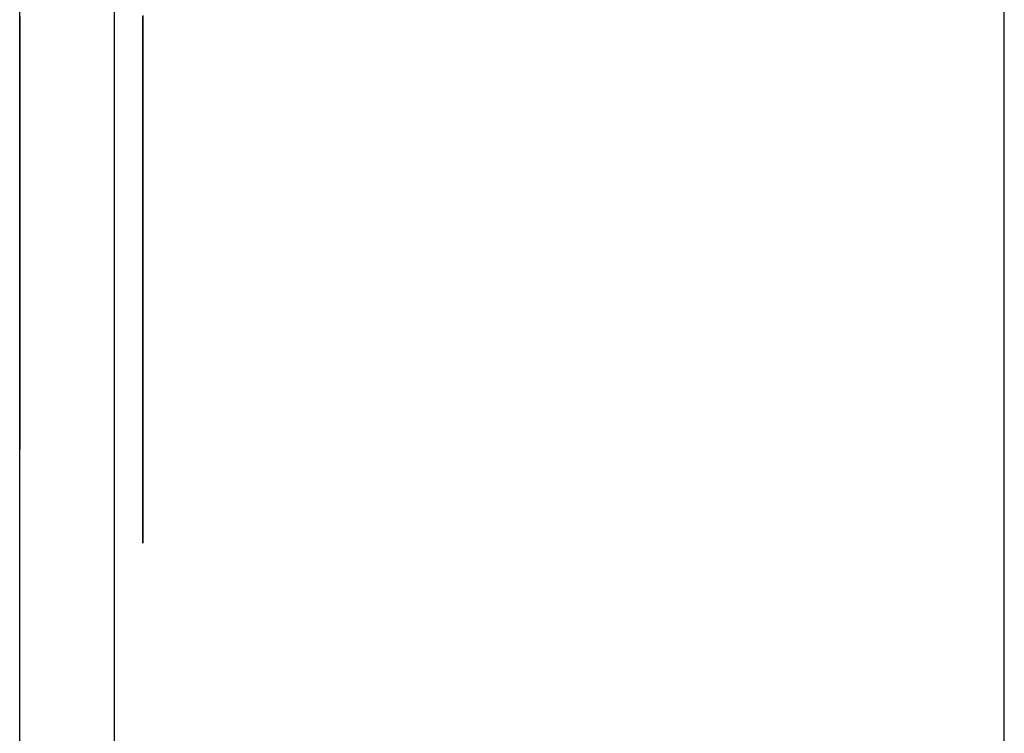
# Model space of a CAD drawing. Extents: x 6 to 82, y 2 to 132.
# Drawn here: x 43 to 43, y 19 to 19 of the extents above; entities that cross this region are included whole.
import ezdxf

# ---------------------------------------------------------------- set-up
doc = ezdxf.new("R2010")
doc.units = 0
doc.layers.add('TRIMETRIC', color=7, linetype='CONTINUOUS')

msp = doc.modelspace()

# ---------------------------------------------------------------- linework, layer by layer
at = {"layer": 'TRIMETRIC', "color": 7, "linetype": 'CONTINUOUS'}
for p, q in [((43.2085, 2.45), (43.2085, 86.207)), ((43.1, 83.80684), (43.1, 4.84231)), ((43.0885, 5.0924), (43.0885, 83.68079))]:
    msp.add_line(p, q, dxfattribs=at)
at = {"layer": 'TRIMETRIC', "color": 7}
for points in [[(43.0885, 18.9492, 0), (43.0885, 18.9485, 0), (43.0885, 18.9477, 0), (43.0885, 18.947, 0), (43.0885, 18.9463, 0), (43.0885, 18.9455, 0), (43.0885, 18.9448, 0), (43.0885, 18.9441, 0), (43.0885, 18.9433, 0), (43.0885, 18.9426, 0), (43.0885, 18.9418, 0), (43.0885, 18.9411, 0), (43.0885, 18.9404, 0), (43.0885, 18.9396, 0), (43.0885, 18.9389, 0), (43.0885, 18.9381, 0), (43.0885, 18.9374, 0), (43.0885, 18.9367, 0), (43.0885, 18.9359, 0), (43.0885, 18.9352, 0), (43.0885, 18.9345, 0), (43.0885, 18.9337, 0), (43.0885, 18.933, 0), (43.0885, 18.9322, 0), (43.0885, 18.9315, 0), (43.0885, 18.9308, 0), (43.0885, 18.93, 0), (43.0885, 18.9293, 0), (43.0885, 18.9285, 0), (43.0885, 18.9278, 0), (43.0885, 18.9271, 0), (43.0885, 18.9263, 0), (43.0885, 18.9256, 0), (43.0885, 18.9248, 0), (43.0885, 18.9241, 0), (43.0885, 18.9234, 0), (43.0885, 18.9226, 0), (43.0885, 18.9219, 0), (43.0885, 18.9212, 0), (43.0885, 18.9204, 0), (43.0885, 18.9197, 0), (43.0885, 18.9189, 0), (43.0885, 18.9182, 0), (43.0885, 18.9175, 0), (43.0885, 18.9167, 0)], [(43.1035, 18.9493, 0), (43.1035, 18.9486, 0), (43.1035, 18.9479, 0), (43.1035, 18.9472, 0), (43.1035, 18.9466, 0), (43.1035, 18.9459, 0), (43.1035, 18.9452, 0), (43.1035, 18.9445, 0), (43.1035, 18.9438, 0), (43.1035, 18.9431, 0), (43.1035, 18.9425, 0), (43.1035, 18.9418, 0), (43.1035, 18.9411, 0), (43.1035, 18.9404, 0), (43.1035, 18.9397, 0), (43.1035, 18.939, 0), (43.1035, 18.9384, 0), (43.1035, 18.9377, 0), (43.1035, 18.937, 0), (43.1035, 18.9363, 0), (43.1035, 18.9356, 0), (43.1035, 18.9349, 0), (43.1035, 18.9343, 0), (43.1035, 18.9336, 0), (43.1035, 18.9329, 0), (43.1035, 18.9322, 0), (43.1035, 18.9315, 0), (43.1035, 18.9308, 0), (43.1035, 18.9302, 0), (43.1035, 18.9295, 0), (43.1035, 18.9288, 0), (43.1035, 18.9281, 0), (43.1035, 18.9274, 0), (43.1035, 18.9267, 0), (43.1035, 18.9261, 0), (43.1035, 18.9254, 0), (43.1035, 18.9247, 0), (43.1035, 18.924, 0), (43.1035, 18.9233, 0), (43.1035, 18.9226, 0), (43.1035, 18.922, 0), (43.1035, 18.9213, 0), (43.1035, 18.9206, 0), (43.1035, 18.9199, 0), (43.1035, 18.9192, 0), (43.1035, 18.9186, 0), (43.1035, 18.9179, 0), (43.1035, 18.9172, 0), (43.1035, 18.9165, 0), (43.1035, 18.9158, 0), (43.1035, 18.9151, 0), (43.1035, 18.9145, 0), (43.1035, 18.9138, 0), (43.1035, 18.9131, 0), (43.1035, 18.9124, 0), (43.1035, 18.9117, 0), (43.1035, 18.911, 0), (43.1035, 18.9104, 0), (43.1035, 18.9097, 0)], [(43.1035, 18.9035, 0), (43.1035, 18.9043, 0), (43.1035, 18.9051, 0), (43.1035, 18.9058, 0), (43.1035, 18.9066, 0), (43.1035, 18.9074, 0), (43.1035, 18.9082, 0), (43.1035, 18.9089, 0), (43.1035, 18.9097, 0), (43.1035, 18.9105, 0), (43.1035, 18.9113, 0), (43.1035, 18.912, 0), (43.1035, 18.9128, 0), (43.1035, 18.9136, 0), (43.1035, 18.9144, 0), (43.1035, 18.9151, 0), (43.1035, 18.9159, 0), (43.1035, 18.9167, 0), (43.1035, 18.9175, 0), (43.1035, 18.9182, 0), (43.1035, 18.919, 0), (43.1035, 18.9198, 0), (43.1035, 18.9206, 0), (43.1035, 18.9213, 0), (43.1035, 18.9221, 0), (43.1035, 18.9229, 0), (43.1035, 18.9237, 0), (43.1035, 18.9244, 0), (43.1035, 18.9252, 0), (43.1035, 18.926, 0), (43.1035, 18.9268, 0), (43.1035, 18.9275, 0), (43.1035, 18.9283, 0), (43.1035, 18.9291, 0), (43.1035, 18.9299, 0), (43.1035, 18.9306, 0), (43.1035, 18.9314, 0), (43.1035, 18.9322, 0), (43.1035, 18.933, 0), (43.1035, 18.9337, 0), (43.1035, 18.9345, 0), (43.1035, 18.9353, 0), (43.1035, 18.9361, 0), (43.1035, 18.9368, 0), (43.1035, 18.9376, 0), (43.1035, 18.9384, 0), (43.1035, 18.9391, 0), (43.1035, 18.9399, 0), (43.1035, 18.9407, 0), (43.1035, 18.9415, 0), (43.1035, 18.9422, 0), (43.1035, 18.943, 0), (43.1035, 18.9438, 0), (43.1035, 18.9446, 0), (43.1035, 18.9453, 0), (43.1035, 18.9461, 0), (43.1035, 18.9469, 0), (43.1035, 18.9477, 0), (43.1035, 18.9484, 0), (43.1035, 18.9492, 0)], [(43.1035, 18.9492, 0), (43.1035, 18.9487, 0), (43.1035, 18.9482, 0), (43.1035, 18.9478, 0), (43.1035, 18.9473, 0), (43.1035, 18.9468, 0), (43.1035, 18.9464, 0), (43.1035, 18.9459, 0), (43.1035, 18.9454, 0), (43.1035, 18.9449, 0), (43.1035, 18.9445, 0), (43.1035, 18.944, 0), (43.1035, 18.9435, 0), (43.1035, 18.9431, 0), (43.1035, 18.9426, 0), (43.1035, 18.9421, 0), (43.1035, 18.9417, 0), (43.1035, 18.9412, 0), (43.1035, 18.9407, 0), (43.1035, 18.9402, 0), (43.1035, 18.9398, 0), (43.1035, 18.9393, 0), (43.1035, 18.9388, 0), (43.1035, 18.9384, 0), (43.1035, 18.9379, 0), (43.1035, 18.9374, 0), (43.1035, 18.9369, 0), (43.1035, 18.9365, 0), (43.1035, 18.936, 0), (43.1035, 18.9355, 0), (43.1035, 18.9351, 0), (43.1035, 18.9346, 0), (43.1035, 18.9341, 0), (43.1035, 18.9336, 0), (43.1035, 18.9332, 0), (43.1035, 18.9327, 0), (43.1035, 18.9322, 0), (43.1035, 18.9318, 0), (43.1035, 18.9313, 0), (43.1035, 18.9308, 0), (43.1035, 18.9304, 0), (43.1035, 18.9299, 0), (43.1035, 18.9294, 0), (43.1035, 18.9289, 0), (43.1035, 18.9285, 0), (43.1035, 18.928, 0), (43.1035, 18.9275, 0), (43.1035, 18.9271, 0), (43.1035, 18.9266, 0), (43.1035, 18.9261, 0), (43.1035, 18.9256, 0), (43.1035, 18.9252, 0), (43.1035, 18.9247, 0), (43.1035, 18.9242, 0), (43.1035, 18.9238, 0), (43.1035, 18.9233, 0), (43.1035, 18.9228, 0), (43.1035, 18.9224, 0)], [(43.0885, 18.9262, 0), (43.0885, 18.9268, 0), (43.0885, 18.9273, 0), (43.0885, 18.9279, 0), (43.0885, 18.9285, 0), (43.0885, 18.9291, 0), (43.0885, 18.9297, 0), (43.0885, 18.9303, 0), (43.0885, 18.9309, 0), (43.0885, 18.9315, 0), (43.0885, 18.9321, 0), (43.0885, 18.9326, 0), (43.0885, 18.9332, 0), (43.0885, 18.9338, 0), (43.0885, 18.9344, 0), (43.0885, 18.935, 0), (43.0885, 18.9356, 0), (43.0885, 18.9362, 0), (43.0885, 18.9368, 0), (43.0885, 18.9374, 0), (43.0885, 18.9379, 0), (43.0885, 18.9385, 0), (43.0885, 18.9391, 0), (43.0885, 18.9397, 0), (43.0885, 18.9403, 0), (43.0885, 18.9409, 0), (43.0885, 18.9415, 0), (43.0885, 18.9421, 0), (43.0885, 18.9427, 0), (43.0885, 18.9432, 0), (43.0885, 18.9438, 0), (43.0885, 18.9444, 0), (43.0885, 18.945, 0), (43.0885, 18.9456, 0), (43.0885, 18.9462, 0), (43.0885, 18.9468, 0), (43.0885, 18.9474, 0), (43.0885, 18.9479, 0), (43.0885, 18.9485, 0), (43.0885, 18.9491, 0)], [(43.0885, 18.9341, 0), (43.0885, 18.9346, 0), (43.0885, 18.9351, 0), (43.0885, 18.9355, 0), (43.0885, 18.936, 0), (43.0885, 18.9364, 0), (43.0885, 18.9369, 0), (43.0885, 18.9374, 0), (43.0885, 18.9378, 0), (43.0885, 18.9383, 0), (43.0885, 18.9388, 0), (43.0885, 18.9392, 0), (43.0885, 18.9397, 0), (43.0885, 18.9401, 0), (43.0885, 18.9406, 0), (43.0885, 18.9411, 0), (43.0885, 18.9415, 0), (43.0885, 18.942, 0), (43.0885, 18.9425, 0), (43.0885, 18.9429, 0), (43.0885, 18.9434, 0), (43.0885, 18.9438, 0), (43.0885, 18.9443, 0), (43.0885, 18.9448, 0), (43.0885, 18.9452, 0), (43.0885, 18.9457, 0), (43.0885, 18.9462, 0), (43.0885, 18.9466, 0), (43.0885, 18.9471, 0), (43.0885, 18.9475, 0), (43.0885, 18.948, 0), (43.0885, 18.9485, 0), (43.0885, 18.9489, 0)], [(43.0885, 18.9489, 0), (43.0885, 18.9485, 0), (43.0885, 18.948, 0), (43.0885, 18.9476, 0), (43.0885, 18.9471, 0), (43.0885, 18.9467, 0), (43.0885, 18.9463, 0), (43.0885, 18.9458, 0), (43.0885, 18.9454, 0), (43.0885, 18.945, 0), (43.0885, 18.9445, 0), (43.0885, 18.9441, 0), (43.0885, 18.9436, 0), (43.0885, 18.9432, 0), (43.0885, 18.9428, 0), (43.0885, 18.9423, 0), (43.0885, 18.9419, 0), (43.0885, 18.9414, 0), (43.0885, 18.941, 0), (43.0885, 18.9406, 0), (43.0885, 18.9401, 0), (43.0885, 18.9397, 0), (43.0885, 18.9393, 0), (43.0885, 18.9388, 0), (43.0885, 18.9384, 0), (43.0885, 18.9379, 0), (43.0885, 18.9375, 0), (43.0885, 18.9371, 0), (43.0885, 18.9366, 0), (43.0885, 18.9362, 0), (43.0885, 18.9357, 0), (43.0885, 18.9353, 0)], [(43.1035, 18.9491, 0), (43.1035, 18.9488, 0), (43.1035, 18.9484, 0), (43.1035, 18.948, 0), (43.1035, 18.9476, 0), (43.1035, 18.9473, 0), (43.1035, 18.9469, 0), (43.1035, 18.9465, 0), (43.1035, 18.9461, 0), (43.1035, 18.9458, 0), (43.1035, 18.9454, 0), (43.1035, 18.945, 0), (43.1035, 18.9446, 0), (43.1035, 18.9442, 0), (43.1035, 18.9439, 0), (43.1035, 18.9435, 0), (43.1035, 18.9431, 0), (43.1035, 18.9427, 0), (43.1035, 18.9424, 0), (43.1035, 18.942, 0), (43.1035, 18.9416, 0), (43.1035, 18.9412, 0), (43.1035, 18.9409, 0), (43.1035, 18.9405, 0), (43.1035, 18.9401, 0), (43.1035, 18.9397, 0), (43.1035, 18.9394, 0), (43.1035, 18.939, 0), (43.1035, 18.9386, 0), (43.1035, 18.9382, 0), (43.1035, 18.9378, 0), (43.1035, 18.9375, 0), (43.1035, 18.9371, 0), (43.1035, 18.9367, 0), (43.1035, 18.9363, 0), (43.1035, 18.936, 0), (43.1035, 18.9356, 0), (43.1035, 18.9352, 0), (43.1035, 18.9348, 0), (43.1035, 18.9345, 0), (43.1035, 18.9341, 0), (43.1035, 18.9337, 0), (43.1035, 18.9333, 0), (43.1035, 18.9329, 0), (43.1035, 18.9326, 0), (43.1035, 18.9322, 0), (43.1035, 18.9318, 0), (43.1035, 18.9314, 0), (43.1035, 18.9311, 0), (43.1035, 18.9307, 0), (43.1035, 18.9303, 0), (43.1035, 18.9299, 0), (43.1035, 18.9296, 0), (43.1035, 18.9292, 0), (43.1035, 18.9288, 0), (43.1035, 18.9284, 0)], [(43.1035, 18.9287, 0), (43.1035, 18.929, 0), (43.1035, 18.9294, 0), (43.1035, 18.9298, 0), (43.1035, 18.9302, 0), (43.1035, 18.9305, 0), (43.1035, 18.9309, 0), (43.1035, 18.9313, 0), (43.1035, 18.9317, 0), (43.1035, 18.9321, 0), (43.1035, 18.9324, 0), (43.1035, 18.9328, 0), (43.1035, 18.9332, 0), (43.1035, 18.9336, 0), (43.1035, 18.9339, 0), (43.1035, 18.9343, 0), (43.1035, 18.9347, 0), (43.1035, 18.9351, 0), (43.1035, 18.9355, 0), (43.1035, 18.9358, 0), (43.1035, 18.9362, 0), (43.1035, 18.9366, 0), (43.1035, 18.937, 0), (43.1035, 18.9374, 0), (43.1035, 18.9377, 0), (43.1035, 18.9381, 0), (43.1035, 18.9385, 0), (43.1035, 18.9389, 0), (43.1035, 18.9392, 0), (43.1035, 18.9396, 0), (43.1035, 18.94, 0), (43.1035, 18.9404, 0), (43.1035, 18.9408, 0), (43.1035, 18.9411, 0), (43.1035, 18.9415, 0), (43.1035, 18.9419, 0), (43.1035, 18.9423, 0), (43.1035, 18.9426, 0), (43.1035, 18.943, 0), (43.1035, 18.9434, 0), (43.1035, 18.9438, 0), (43.1035, 18.9442, 0), (43.1035, 18.9445, 0), (43.1035, 18.9449, 0), (43.1035, 18.9453, 0), (43.1035, 18.9457, 0), (43.1035, 18.946, 0), (43.1035, 18.9464, 0), (43.1035, 18.9468, 0), (43.1035, 18.9472, 0), (43.1035, 18.9476, 0), (43.1035, 18.9479, 0), (43.1035, 18.9483, 0), (43.1035, 18.9487, 0), (43.1035, 18.9491, 0)], [(43.1035, 18.9227, 0), (43.1035, 18.9231, 0), (43.1035, 18.9236, 0), (43.1035, 18.9241, 0), (43.1035, 18.9246, 0), (43.1035, 18.9251, 0), (43.1035, 18.9255, 0), (43.1035, 18.926, 0), (43.1035, 18.9265, 0), (43.1035, 18.927, 0), (43.1035, 18.9275, 0), (43.1035, 18.9279, 0), (43.1035, 18.9284, 0), (43.1035, 18.9289, 0), (43.1035, 18.9294, 0), (43.1035, 18.9299, 0), (43.1035, 18.9303, 0), (43.1035, 18.9308, 0), (43.1035, 18.9313, 0), (43.1035, 18.9318, 0), (43.1035, 18.9323, 0), (43.1035, 18.9327, 0), (43.1035, 18.9332, 0), (43.1035, 18.9337, 0), (43.1035, 18.9342, 0), (43.1035, 18.9346, 0), (43.1035, 18.9351, 0), (43.1035, 18.9356, 0), (43.1035, 18.9361, 0), (43.1035, 18.9366, 0), (43.1035, 18.937, 0), (43.1035, 18.9375, 0), (43.1035, 18.938, 0), (43.1035, 18.9385, 0), (43.1035, 18.939, 0), (43.1035, 18.9394, 0), (43.1035, 18.9399, 0), (43.1035, 18.9404, 0), (43.1035, 18.9409, 0), (43.1035, 18.9414, 0), (43.1035, 18.9418, 0), (43.1035, 18.9423, 0), (43.1035, 18.9428, 0), (43.1035, 18.9433, 0), (43.1035, 18.9438, 0), (43.1035, 18.9442, 0), (43.1035, 18.9447, 0), (43.1035, 18.9452, 0), (43.1035, 18.9457, 0), (43.1035, 18.9462, 0), (43.1035, 18.9466, 0), (43.1035, 18.9471, 0), (43.1035, 18.9476, 0), (43.1035, 18.9481, 0), (43.1035, 18.9485, 0), (43.1035, 18.949, 0)], [(43.0885, 18.9353, 0), (43.0885, 18.9351, 0), (43.0885, 18.9349, 0), (43.0885, 18.9347, 0), (43.0885, 18.9345, 0), (43.0885, 18.9343, 0), (43.0885, 18.9341, 0), (43.0885, 18.9339, 0), (43.0885, 18.9336, 0), (43.0885, 18.9334, 0), (43.0885, 18.9332, 0), (43.0885, 18.933, 0), (43.0885, 18.9328, 0), (43.0885, 18.9326, 0), (43.0885, 18.9324, 0), (43.0885, 18.9322, 0), (43.0885, 18.932, 0), (43.0885, 18.9318, 0), (43.0885, 18.9316, 0), (43.0885, 18.9314, 0), (43.0885, 18.9312, 0), (43.0885, 18.931, 0), (43.0885, 18.9308, 0), (43.0885, 18.9305, 0), (43.0885, 18.9303, 0), (43.0885, 18.9301, 0), (43.0885, 18.9299, 0), (43.0885, 18.9297, 0), (43.0885, 18.9295, 0), (43.0885, 18.9293, 0), (43.0885, 18.9291, 0), (43.0885, 18.9289, 0), (43.0885, 18.9287, 0), (43.0885, 18.9285, 0), (43.0885, 18.9283, 0), (43.0885, 18.9281, 0), (43.0885, 18.9279, 0), (43.0885, 18.9276, 0), (43.0885, 18.9274, 0), (43.0885, 18.9272, 0), (43.0885, 18.927, 0), (43.0885, 18.9268, 0), (43.0885, 18.9266, 0), (43.0885, 18.9264, 0), (43.0885, 18.9262, 0), (43.0885, 18.926, 0), (43.0885, 18.9258, 0), (43.0885, 18.9256, 0), (43.0885, 18.9254, 0), (43.0885, 18.9252, 0), (43.0885, 18.925, 0), (43.0885, 18.9248, 0), (43.0885, 18.9245, 0), (43.0885, 18.9243, 0), (43.0885, 18.9241, 0), (43.0885, 18.9239, 0), (43.0885, 18.9237, 0), (43.0885, 18.9235, 0), (43.0885, 18.9233, 0), (43.0885, 18.9231, 0), (43.0885, 18.9229, 0), (43.0885, 18.9227, 0), (43.0885, 18.9225, 0), (43.0885, 18.9223, 0)], [(43.0885, 18.9223, 0), (43.0885, 18.9225, 0), (43.0885, 18.9226, 0), (43.0885, 18.9228, 0), (43.0885, 18.923, 0), (43.0885, 18.9232, 0), (43.0885, 18.9234, 0), (43.0885, 18.9236, 0), (43.0885, 18.9238, 0), (43.0885, 18.924, 0), (43.0885, 18.9242, 0), (43.0885, 18.9243, 0), (43.0885, 18.9245, 0), (43.0885, 18.9247, 0), (43.0885, 18.9249, 0), (43.0885, 18.9251, 0), (43.0885, 18.9253, 0), (43.0885, 18.9255, 0), (43.0885, 18.9257, 0), (43.0885, 18.9258, 0), (43.0885, 18.926, 0), (43.0885, 18.9262, 0), (43.0885, 18.9264, 0), (43.0885, 18.9266, 0), (43.0885, 18.9268, 0), (43.0885, 18.927, 0), (43.0885, 18.9272, 0), (43.0885, 18.9274, 0), (43.0885, 18.9275, 0), (43.0885, 18.9277, 0), (43.0885, 18.9279, 0), (43.0885, 18.9281, 0), (43.0885, 18.9283, 0), (43.0885, 18.9285, 0), (43.0885, 18.9287, 0), (43.0885, 18.9289, 0), (43.0885, 18.929, 0), (43.0885, 18.9292, 0), (43.0885, 18.9294, 0), (43.0885, 18.9296, 0), (43.0885, 18.9298, 0), (43.0885, 18.93, 0), (43.0885, 18.9302, 0), (43.0885, 18.9304, 0), (43.0885, 18.9306, 0), (43.0885, 18.9307, 0), (43.0885, 18.9309, 0), (43.0885, 18.9311, 0), (43.0885, 18.9313, 0), (43.0885, 18.9315, 0), (43.0885, 18.9317, 0), (43.0885, 18.9319, 0), (43.0885, 18.9321, 0), (43.0885, 18.9323, 0), (43.0885, 18.9324, 0), (43.0885, 18.9326, 0), (43.0885, 18.9328, 0), (43.0885, 18.933, 0), (43.0885, 18.9332, 0), (43.0885, 18.9334, 0), (43.0885, 18.9336, 0), (43.0885, 18.9338, 0), (43.0885, 18.9339, 0), (43.0885, 18.9341, 0)], [(43.1035, 18.9192, 0), (43.1035, 18.9193, 0), (43.1035, 18.9195, 0), (43.1035, 18.9196, 0), (43.1035, 18.9198, 0), (43.1035, 18.9199, 0), (43.1035, 18.9201, 0), (43.1035, 18.9202, 0), (43.1035, 18.9204, 0), (43.1035, 18.9205, 0), (43.1035, 18.9207, 0), (43.1035, 18.9208, 0), (43.1035, 18.921, 0), (43.1035, 18.9211, 0), (43.1035, 18.9213, 0), (43.1035, 18.9214, 0), (43.1035, 18.9216, 0), (43.1035, 18.9217, 0), (43.1035, 18.9219, 0), (43.1035, 18.922, 0), (43.1035, 18.9222, 0), (43.1035, 18.9223, 0), (43.1035, 18.9225, 0), (43.1035, 18.9226, 0), (43.1035, 18.9228, 0), (43.1035, 18.9229, 0), (43.1035, 18.9231, 0), (43.1035, 18.9232, 0), (43.1035, 18.9234, 0), (43.1035, 18.9235, 0), (43.1035, 18.9237, 0), (43.1035, 18.9238, 0), (43.1035, 18.924, 0), (43.1035, 18.9241, 0), (43.1035, 18.9243, 0), (43.1035, 18.9244, 0), (43.1035, 18.9246, 0), (43.1035, 18.9247, 0), (43.1035, 18.9249, 0), (43.1035, 18.925, 0), (43.1035, 18.9252, 0), (43.1035, 18.9253, 0), (43.1035, 18.9255, 0), (43.1035, 18.9256, 0), (43.1035, 18.9258, 0), (43.1035, 18.9259, 0), (43.1035, 18.9261, 0), (43.1035, 18.9262, 0), (43.1035, 18.9264, 0), (43.1035, 18.9265, 0), (43.1035, 18.9267, 0), (43.1035, 18.9268, 0), (43.1035, 18.927, 0), (43.1035, 18.9272, 0), (43.1035, 18.9273, 0), (43.1035, 18.9275, 0), (43.1035, 18.9276, 0), (43.1035, 18.9278, 0), (43.1035, 18.9279, 0), (43.1035, 18.9281, 0), (43.1035, 18.9282, 0), (43.1035, 18.9284, 0), (43.1035, 18.9285, 0), (43.1035, 18.9287, 0)], [(43.1035, 18.9284, 0), (43.1035, 18.9283, 0), (43.1035, 18.9281, 0), (43.1035, 18.928, 0), (43.1035, 18.9278, 0), (43.1035, 18.9277, 0), (43.1035, 18.9275, 0), (43.1035, 18.9274, 0), (43.1035, 18.9272, 0), (43.1035, 18.9271, 0), (43.1035, 18.927, 0), (43.1035, 18.9268, 0), (43.1035, 18.9267, 0), (43.1035, 18.9265, 0), (43.1035, 18.9264, 0), (43.1035, 18.9262, 0), (43.1035, 18.9261, 0), (43.1035, 18.9259, 0), (43.1035, 18.9258, 0), (43.1035, 18.9256, 0), (43.1035, 18.9255, 0), (43.1035, 18.9253, 0), (43.1035, 18.9252, 0), (43.1035, 18.925, 0), (43.1035, 18.9249, 0), (43.1035, 18.9247, 0), (43.1035, 18.9246, 0), (43.1035, 18.9245, 0), (43.1035, 18.9243, 0), (43.1035, 18.9242, 0), (43.1035, 18.924, 0), (43.1035, 18.9239, 0), (43.1035, 18.9237, 0), (43.1035, 18.9236, 0), (43.1035, 18.9234, 0), (43.1035, 18.9233, 0), (43.1035, 18.9231, 0), (43.1035, 18.923, 0), (43.1035, 18.9228, 0), (43.1035, 18.9227, 0), (43.1035, 18.9225, 0), (43.1035, 18.9224, 0), (43.1035, 18.9223, 0), (43.1035, 18.9221, 0), (43.1035, 18.922, 0), (43.1035, 18.9218, 0), (43.1035, 18.9217, 0), (43.1035, 18.9215, 0), (43.1035, 18.9214, 0), (43.1035, 18.9212, 0), (43.1035, 18.9211, 0), (43.1035, 18.9209, 0), (43.1035, 18.9208, 0), (43.1035, 18.9206, 0), (43.1035, 18.9205, 0), (43.1035, 18.9203, 0), (43.1035, 18.9202, 0), (43.1035, 18.92, 0), (43.1035, 18.9199, 0), (43.1035, 18.9198, 0), (43.1035, 18.9196, 0), (43.1035, 18.9195, 0), (43.1035, 18.9193, 0), (43.1035, 18.9192, 0)], [(43.0885, 18.9039, 0), (43.0885, 18.9043, 0), (43.0885, 18.9046, 0), (43.0885, 18.905, 0), (43.0885, 18.9053, 0), (43.0885, 18.9057, 0), (43.0885, 18.906, 0), (43.0885, 18.9064, 0), (43.0885, 18.9067, 0), (43.0885, 18.9071, 0), (43.0885, 18.9075, 0), (43.0885, 18.9078, 0), (43.0885, 18.9082, 0), (43.0885, 18.9085, 0), (43.0885, 18.9089, 0), (43.0885, 18.9092, 0), (43.0885, 18.9096, 0), (43.0885, 18.9099, 0), (43.0885, 18.9103, 0), (43.0885, 18.9106, 0), (43.0885, 18.911, 0), (43.0885, 18.9113, 0), (43.0885, 18.9117, 0), (43.0885, 18.912, 0), (43.0885, 18.9124, 0), (43.0885, 18.9128, 0), (43.0885, 18.9131, 0), (43.0885, 18.9135, 0), (43.0885, 18.9138, 0), (43.0885, 18.9142, 0), (43.0885, 18.9145, 0), (43.0885, 18.9149, 0), (43.0885, 18.9152, 0), (43.0885, 18.9156, 0), (43.0885, 18.9159, 0), (43.0885, 18.9163, 0), (43.0885, 18.9166, 0), (43.0885, 18.917, 0), (43.0885, 18.9173, 0), (43.0885, 18.9177, 0), (43.0885, 18.918, 0), (43.0885, 18.9184, 0), (43.0885, 18.9188, 0), (43.0885, 18.9191, 0), (43.0885, 18.9195, 0), (43.0885, 18.9198, 0), (43.0885, 18.9202, 0), (43.0885, 18.9205, 0), (43.0885, 18.9209, 0), (43.0885, 18.9212, 0), (43.0885, 18.9216, 0), (43.0885, 18.9219, 0), (43.0885, 18.9223, 0), (43.0885, 18.9226, 0), (43.0885, 18.923, 0), (43.0885, 18.9233, 0), (43.0885, 18.9237, 0), (43.0885, 18.9241, 0), (43.0885, 18.9244, 0), (43.0885, 18.9248, 0), (43.0885, 18.9251, 0), (43.0885, 18.9255, 0), (43.0885, 18.9258, 0), (43.0885, 18.9262, 0)], [(43.1035, 18.9008, 0), (43.1035, 18.9012, 0), (43.1035, 18.9015, 0), (43.1035, 18.9019, 0), (43.1035, 18.9022, 0), (43.1035, 18.9026, 0), (43.1035, 18.903, 0), (43.1035, 18.9033, 0), (43.1035, 18.9037, 0), (43.1035, 18.904, 0), (43.1035, 18.9044, 0), (43.1035, 18.9048, 0), (43.1035, 18.9051, 0), (43.1035, 18.9055, 0), (43.1035, 18.9058, 0), (43.1035, 18.9062, 0), (43.1035, 18.9065, 0), (43.1035, 18.9069, 0), (43.1035, 18.9073, 0), (43.1035, 18.9076, 0), (43.1035, 18.908, 0), (43.1035, 18.9083, 0), (43.1035, 18.9087, 0), (43.1035, 18.9091, 0), (43.1035, 18.9094, 0), (43.1035, 18.9098, 0), (43.1035, 18.9101, 0), (43.1035, 18.9105, 0), (43.1035, 18.9109, 0), (43.1035, 18.9112, 0), (43.1035, 18.9116, 0), (43.1035, 18.9119, 0), (43.1035, 18.9123, 0), (43.1035, 18.9127, 0), (43.1035, 18.913, 0), (43.1035, 18.9134, 0), (43.1035, 18.9137, 0), (43.1035, 18.9141, 0), (43.1035, 18.9145, 0), (43.1035, 18.9148, 0), (43.1035, 18.9152, 0), (43.1035, 18.9155, 0), (43.1035, 18.9159, 0), (43.1035, 18.9163, 0), (43.1035, 18.9166, 0), (43.1035, 18.917, 0), (43.1035, 18.9173, 0), (43.1035, 18.9177, 0), (43.1035, 18.9181, 0), (43.1035, 18.9184, 0), (43.1035, 18.9188, 0), (43.1035, 18.9191, 0), (43.1035, 18.9195, 0), (43.1035, 18.9198, 0), (43.1035, 18.9202, 0), (43.1035, 18.9206, 0), (43.1035, 18.9209, 0), (43.1035, 18.9213, 0), (43.1035, 18.9216, 0), (43.1035, 18.922, 0), (43.1035, 18.9224, 0), (43.1035, 18.9227, 0), (43.1035, 18.9231, 0), (43.1035, 18.9234, 0)], [(43.1035, 18.9234, 0), (43.1035, 18.923, 0), (43.1035, 18.9225, 0), (43.1035, 18.9221, 0), (43.1035, 18.9216, 0), (43.1035, 18.9212, 0), (43.1035, 18.9207, 0), (43.1035, 18.9203, 0), (43.1035, 18.9198, 0), (43.1035, 18.9194, 0), (43.1035, 18.9189, 0), (43.1035, 18.9184, 0), (43.1035, 18.918, 0), (43.1035, 18.9175, 0), (43.1035, 18.9171, 0), (43.1035, 18.9166, 0), (43.1035, 18.9162, 0), (43.1035, 18.9157, 0), (43.1035, 18.9153, 0), (43.1035, 18.9148, 0), (43.1035, 18.9144, 0), (43.1035, 18.9139, 0), (43.1035, 18.9134, 0), (43.1035, 18.913, 0), (43.1035, 18.9125, 0), (43.1035, 18.9121, 0), (43.1035, 18.9116, 0), (43.1035, 18.9112, 0), (43.1035, 18.9107, 0), (43.1035, 18.9103, 0), (43.1035, 18.9098, 0), (43.1035, 18.9094, 0), (43.1035, 18.9089, 0), (43.1035, 18.9084, 0), (43.1035, 18.908, 0), (43.1035, 18.9075, 0), (43.1035, 18.9071, 0), (43.1035, 18.9066, 0), (43.1035, 18.9062, 0), (43.1035, 18.9057, 0), (43.1035, 18.9053, 0), (43.1035, 18.9048, 0), (43.1035, 18.9044, 0), (43.1035, 18.9039, 0), (43.1035, 18.9034, 0), (43.1035, 18.903, 0), (43.1035, 18.9025, 0), (43.1035, 18.9021, 0), (43.1035, 18.9016, 0), (43.1035, 18.9012, 0), (43.1035, 18.9007, 0), (43.1035, 18.9003, 0), (43.1035, 18.8998, 0), (43.1035, 18.8994, 0), (43.1035, 18.8989, 0), (43.1035, 18.8984, 0), (43.1035, 18.898, 0), (43.1035, 18.8975, 0), (43.1035, 18.8971, 0), (43.1035, 18.8966, 0), (43.1035, 18.8962, 0), (43.1035, 18.8957, 0), (43.1035, 18.8953, 0), (43.1035, 18.8948, 0)], [(43.1035, 18.9107, 0), (43.1035, 18.9109, 0), (43.1035, 18.9111, 0), (43.1035, 18.9113, 0), (43.1035, 18.9114, 0), (43.1035, 18.9116, 0), (43.1035, 18.9118, 0), (43.1035, 18.912, 0), (43.1035, 18.9122, 0), (43.1035, 18.9124, 0), (43.1035, 18.9126, 0), (43.1035, 18.9128, 0), (43.1035, 18.913, 0), (43.1035, 18.9132, 0), (43.1035, 18.9133, 0), (43.1035, 18.9135, 0), (43.1035, 18.9137, 0), (43.1035, 18.9139, 0), (43.1035, 18.9141, 0), (43.1035, 18.9143, 0), (43.1035, 18.9145, 0), (43.1035, 18.9147, 0), (43.1035, 18.9149, 0), (43.1035, 18.9151, 0), (43.1035, 18.9152, 0), (43.1035, 18.9154, 0), (43.1035, 18.9156, 0), (43.1035, 18.9158, 0), (43.1035, 18.916, 0), (43.1035, 18.9162, 0), (43.1035, 18.9164, 0), (43.1035, 18.9166, 0), (43.1035, 18.9168, 0), (43.1035, 18.917, 0), (43.1035, 18.9171, 0), (43.1035, 18.9173, 0), (43.1035, 18.9175, 0), (43.1035, 18.9177, 0), (43.1035, 18.9179, 0), (43.1035, 18.9181, 0), (43.1035, 18.9183, 0), (43.1035, 18.9185, 0), (43.1035, 18.9187, 0), (43.1035, 18.9189, 0), (43.1035, 18.9191, 0), (43.1035, 18.9192, 0), (43.1035, 18.9194, 0), (43.1035, 18.9196, 0), (43.1035, 18.9198, 0), (43.1035, 18.92, 0), (43.1035, 18.9202, 0), (43.1035, 18.9204, 0), (43.1035, 18.9206, 0), (43.1035, 18.9208, 0), (43.1035, 18.921, 0), (43.1035, 18.9211, 0), (43.1035, 18.9213, 0), (43.1035, 18.9215, 0), (43.1035, 18.9217, 0), (43.1035, 18.9219, 0), (43.1035, 18.9221, 0), (43.1035, 18.9223, 0), (43.1035, 18.9225, 0), (43.1035, 18.9227, 0)], [(43.1035, 18.9224, 0), (43.1035, 18.9222, 0), (43.1035, 18.922, 0), (43.1035, 18.9218, 0), (43.1035, 18.9216, 0), (43.1035, 18.9214, 0), (43.1035, 18.9212, 0), (43.1035, 18.9211, 0), (43.1035, 18.9209, 0), (43.1035, 18.9207, 0), (43.1035, 18.9205, 0), (43.1035, 18.9203, 0), (43.1035, 18.9201, 0), (43.1035, 18.9199, 0), (43.1035, 18.9198, 0), (43.1035, 18.9196, 0), (43.1035, 18.9194, 0), (43.1035, 18.9192, 0), (43.1035, 18.919, 0), (43.1035, 18.9188, 0), (43.1035, 18.9186, 0), (43.1035, 18.9185, 0), (43.1035, 18.9183, 0), (43.1035, 18.9181, 0), (43.1035, 18.9179, 0), (43.1035, 18.9177, 0), (43.1035, 18.9175, 0), (43.1035, 18.9174, 0), (43.1035, 18.9172, 0), (43.1035, 18.917, 0), (43.1035, 18.9168, 0), (43.1035, 18.9166, 0), (43.1035, 18.9164, 0), (43.1035, 18.9162, 0), (43.1035, 18.9161, 0), (43.1035, 18.9159, 0), (43.1035, 18.9157, 0), (43.1035, 18.9155, 0), (43.1035, 18.9153, 0), (43.1035, 18.9151, 0), (43.1035, 18.9149, 0), (43.1035, 18.9148, 0), (43.1035, 18.9146, 0), (43.1035, 18.9144, 0), (43.1035, 18.9142, 0), (43.1035, 18.914, 0), (43.1035, 18.9138, 0), (43.1035, 18.9136, 0), (43.1035, 18.9135, 0), (43.1035, 18.9133, 0), (43.1035, 18.9131, 0), (43.1035, 18.9129, 0), (43.1035, 18.9127, 0), (43.1035, 18.9125, 0), (43.1035, 18.9123, 0), (43.1035, 18.9122, 0), (43.1035, 18.912, 0), (43.1035, 18.9118, 0), (43.1035, 18.9116, 0), (43.1035, 18.9114, 0), (43.1035, 18.9112, 0), (43.1035, 18.9111, 0), (43.1035, 18.9109, 0), (43.1035, 18.9107, 0)], [(43.0885, 18.9167, 0), (43.0885, 18.9164, 0), (43.0885, 18.9161, 0), (43.0885, 18.9158, 0), (43.0885, 18.9154, 0), (43.0885, 18.9151, 0), (43.0885, 18.9148, 0), (43.0885, 18.9145, 0), (43.0885, 18.9141, 0), (43.0885, 18.9138, 0), (43.0885, 18.9135, 0), (43.0885, 18.9132, 0), (43.0885, 18.9129, 0), (43.0885, 18.9125, 0), (43.0885, 18.9122, 0), (43.0885, 18.9119, 0), (43.0885, 18.9116, 0), (43.0885, 18.9112, 0), (43.0885, 18.9109, 0), (43.0885, 18.9106, 0), (43.0885, 18.9103, 0), (43.0885, 18.91, 0), (43.0885, 18.9096, 0), (43.0885, 18.9093, 0), (43.0885, 18.909, 0), (43.0885, 18.9087, 0), (43.0885, 18.9083, 0), (43.0885, 18.908, 0), (43.0885, 18.9077, 0), (43.0885, 18.9074, 0), (43.0885, 18.9071, 0), (43.0885, 18.9067, 0), (43.0885, 18.9064, 0), (43.0885, 18.9061, 0), (43.0885, 18.9058, 0), (43.0885, 18.9054, 0), (43.0885, 18.9051, 0), (43.0885, 18.9048, 0), (43.0885, 18.9045, 0), (43.0885, 18.9042, 0), (43.0885, 18.9038, 0), (43.0885, 18.9035, 0), (43.0885, 18.9032, 0), (43.0885, 18.9029, 0), (43.0885, 18.9025, 0), (43.0885, 18.9022, 0), (43.0885, 18.9019, 0), (43.0885, 18.9016, 0), (43.0885, 18.9013, 0), (43.0885, 18.9009, 0), (43.0885, 18.9006, 0), (43.0885, 18.9003, 0), (43.0885, 18.9, 0), (43.0885, 18.8996, 0), (43.0885, 18.8993, 0), (43.0885, 18.899, 0), (43.0885, 18.8987, 0), (43.0885, 18.8984, 0), (43.0885, 18.898, 0), (43.0885, 18.8977, 0), (43.0885, 18.8974, 0), (43.0885, 18.8971, 0), (43.0885, 18.8968, 0), (43.0885, 18.8964, 0)], [(43.1035, 18.9097, 0), (43.1035, 18.9094, 0), (43.1035, 18.9092, 0), (43.1035, 18.9089, 0), (43.1035, 18.9086, 0), (43.1035, 18.9084, 0), (43.1035, 18.9081, 0), (43.1035, 18.9079, 0), (43.1035, 18.9076, 0), (43.1035, 18.9073, 0), (43.1035, 18.9071, 0), (43.1035, 18.9068, 0), (43.1035, 18.9066, 0), (43.1035, 18.9063, 0), (43.1035, 18.9061, 0), (43.1035, 18.9058, 0), (43.1035, 18.9055, 0), (43.1035, 18.9053, 0), (43.1035, 18.905, 0), (43.1035, 18.9048, 0), (43.1035, 18.9045, 0), (43.1035, 18.9042, 0), (43.1035, 18.904, 0), (43.1035, 18.9037, 0), (43.1035, 18.9035, 0), (43.1035, 18.9032, 0), (43.1035, 18.903, 0), (43.1035, 18.9027, 0), (43.1035, 18.9024, 0), (43.1035, 18.9022, 0), (43.1035, 18.9019, 0), (43.1035, 18.9017, 0), (43.1035, 18.9014, 0), (43.1035, 18.9012, 0), (43.1035, 18.9009, 0), (43.1035, 18.9006, 0), (43.1035, 18.9004, 0), (43.1035, 18.9001, 0), (43.1035, 18.8999, 0), (43.1035, 18.8996, 0), (43.1035, 18.8993, 0), (43.1035, 18.8991, 0), (43.1035, 18.8988, 0), (43.1035, 18.8986, 0), (43.1035, 18.8983, 0), (43.1035, 18.8981, 0), (43.1035, 18.8978, 0), (43.1035, 18.8975, 0), (43.1035, 18.8973, 0), (43.1035, 18.897, 0), (43.1035, 18.8968, 0), (43.1035, 18.8965, 0), (43.1035, 18.8962, 0), (43.1035, 18.896, 0), (43.1035, 18.8957, 0), (43.1035, 18.8955, 0), (43.1035, 18.8952, 0), (43.1035, 18.895, 0), (43.1035, 18.8947, 0), (43.1035, 18.8944, 0), (43.1035, 18.8942, 0), (43.1035, 18.8939, 0), (43.1035, 18.8937, 0), (43.1035, 18.8934, 0)], [(43.0885, 18.8964, 0), (43.0885, 18.8965, 0), (43.0885, 18.8967, 0), (43.0885, 18.8968, 0), (43.0885, 18.8969, 0), (43.0885, 18.897, 0), (43.0885, 18.8971, 0), (43.0885, 18.8973, 0), (43.0885, 18.8974, 0), (43.0885, 18.8975, 0), (43.0885, 18.8976, 0), (43.0885, 18.8977, 0), (43.0885, 18.8979, 0), (43.0885, 18.898, 0), (43.0885, 18.8981, 0), (43.0885, 18.8982, 0), (43.0885, 18.8983, 0), (43.0885, 18.8985, 0), (43.0885, 18.8986, 0), (43.0885, 18.8987, 0), (43.0885, 18.8988, 0), (43.0885, 18.8989, 0), (43.0885, 18.899, 0), (43.0885, 18.8992, 0), (43.0885, 18.8993, 0), (43.0885, 18.8994, 0), (43.0885, 18.8995, 0), (43.0885, 18.8996, 0), (43.0885, 18.8998, 0), (43.0885, 18.8999, 0), (43.0885, 18.9, 0), (43.0885, 18.9001, 0), (43.0885, 18.9002, 0), (43.0885, 18.9004, 0), (43.0885, 18.9005, 0), (43.0885, 18.9006, 0), (43.0885, 18.9007, 0), (43.0885, 18.9008, 0), (43.0885, 18.9009, 0), (43.0885, 18.9011, 0), (43.0885, 18.9012, 0), (43.0885, 18.9013, 0), (43.0885, 18.9014, 0), (43.0885, 18.9015, 0), (43.0885, 18.9017, 0), (43.0885, 18.9018, 0), (43.0885, 18.9019, 0), (43.0885, 18.902, 0), (43.0885, 18.9021, 0), (43.0885, 18.9023, 0), (43.0885, 18.9024, 0), (43.0885, 18.9025, 0), (43.0885, 18.9026, 0), (43.0885, 18.9027, 0), (43.0885, 18.9029, 0), (43.0885, 18.903, 0), (43.0885, 18.9031, 0), (43.0885, 18.9032, 0), (43.0885, 18.9033, 0), (43.0885, 18.9034, 0), (43.0885, 18.9036, 0), (43.0885, 18.9037, 0), (43.0885, 18.9038, 0), (43.0885, 18.9039, 0)], [(43.1035, 18.885, 0), (43.1035, 18.8853, 0), (43.1035, 18.8856, 0), (43.1035, 18.8859, 0), (43.1035, 18.8862, 0), (43.1035, 18.8865, 0), (43.1035, 18.8868, 0), (43.1035, 18.8871, 0), (43.1035, 18.8874, 0), (43.1035, 18.8876, 0), (43.1035, 18.8879, 0), (43.1035, 18.8882, 0), (43.1035, 18.8885, 0), (43.1035, 18.8888, 0), (43.1035, 18.8891, 0), (43.1035, 18.8894, 0), (43.1035, 18.8897, 0), (43.1035, 18.89, 0), (43.1035, 18.8903, 0), (43.1035, 18.8906, 0), (43.1035, 18.8909, 0), (43.1035, 18.8912, 0), (43.1035, 18.8915, 0), (43.1035, 18.8918, 0), (43.1035, 18.8921, 0), (43.1035, 18.8924, 0), (43.1035, 18.8926, 0), (43.1035, 18.8929, 0), (43.1035, 18.8932, 0), (43.1035, 18.8935, 0), (43.1035, 18.8938, 0), (43.1035, 18.8941, 0), (43.1035, 18.8944, 0), (43.1035, 18.8947, 0), (43.1035, 18.895, 0), (43.1035, 18.8953, 0), (43.1035, 18.8956, 0), (43.1035, 18.8959, 0), (43.1035, 18.8962, 0), (43.1035, 18.8965, 0), (43.1035, 18.8968, 0), (43.1035, 18.8971, 0), (43.1035, 18.8973, 0), (43.1035, 18.8976, 0), (43.1035, 18.8979, 0), (43.1035, 18.8982, 0), (43.1035, 18.8985, 0), (43.1035, 18.8988, 0), (43.1035, 18.8991, 0), (43.1035, 18.8994, 0), (43.1035, 18.8997, 0), (43.1035, 18.9, 0), (43.1035, 18.9003, 0), (43.1035, 18.9006, 0), (43.1035, 18.9009, 0), (43.1035, 18.9012, 0), (43.1035, 18.9015, 0), (43.1035, 18.9018, 0), (43.1035, 18.9021, 0), (43.1035, 18.9023, 0), (43.1035, 18.9026, 0), (43.1035, 18.9029, 0), (43.1035, 18.9032, 0), (43.1035, 18.9035, 0)], [(43.1035, 18.8934, 0), (43.1035, 18.8935, 0), (43.1035, 18.8936, 0), (43.1035, 18.8938, 0), (43.1035, 18.8939, 0), (43.1035, 18.894, 0), (43.1035, 18.8941, 0), (43.1035, 18.8942, 0), (43.1035, 18.8943, 0), (43.1035, 18.8945, 0), (43.1035, 18.8946, 0), (43.1035, 18.8947, 0), (43.1035, 18.8948, 0), (43.1035, 18.8949, 0), (43.1035, 18.895, 0), (43.1035, 18.8952, 0), (43.1035, 18.8953, 0), (43.1035, 18.8954, 0), (43.1035, 18.8955, 0), (43.1035, 18.8956, 0), (43.1035, 18.8958, 0), (43.1035, 18.8959, 0), (43.1035, 18.896, 0), (43.1035, 18.8961, 0), (43.1035, 18.8962, 0), (43.1035, 18.8963, 0), (43.1035, 18.8965, 0), (43.1035, 18.8966, 0), (43.1035, 18.8967, 0), (43.1035, 18.8968, 0), (43.1035, 18.8969, 0), (43.1035, 18.897, 0), (43.1035, 18.8972, 0), (43.1035, 18.8973, 0), (43.1035, 18.8974, 0), (43.1035, 18.8975, 0), (43.1035, 18.8976, 0), (43.1035, 18.8977, 0), (43.1035, 18.8979, 0), (43.1035, 18.898, 0), (43.1035, 18.8981, 0), (43.1035, 18.8982, 0), (43.1035, 18.8983, 0), (43.1035, 18.8985, 0), (43.1035, 18.8986, 0), (43.1035, 18.8987, 0), (43.1035, 18.8988, 0), (43.1035, 18.8989, 0), (43.1035, 18.899, 0), (43.1035, 18.8992, 0), (43.1035, 18.8993, 0), (43.1035, 18.8994, 0), (43.1035, 18.8995, 0), (43.1035, 18.8996, 0), (43.1035, 18.8997, 0), (43.1035, 18.8999, 0), (43.1035, 18.9, 0), (43.1035, 18.9001, 0), (43.1035, 18.9002, 0), (43.1035, 18.9003, 0), (43.1035, 18.9004, 0), (43.1035, 18.9006, 0), (43.1035, 18.9007, 0), (43.1035, 18.9008, 0)], [(43.1035, 18.8948, 0), (43.1035, 18.8946, 0), (43.1035, 18.8945, 0), (43.1035, 18.8943, 0), (43.1035, 18.8942, 0), (43.1035, 18.894, 0), (43.1035, 18.8939, 0), (43.1035, 18.8937, 0), (43.1035, 18.8936, 0), (43.1035, 18.8934, 0), (43.1035, 18.8932, 0), (43.1035, 18.8931, 0), (43.1035, 18.8929, 0), (43.1035, 18.8928, 0), (43.1035, 18.8926, 0), (43.1035, 18.8925, 0), (43.1035, 18.8923, 0), (43.1035, 18.8922, 0), (43.1035, 18.892, 0), (43.1035, 18.8918, 0), (43.1035, 18.8917, 0), (43.1035, 18.8915, 0), (43.1035, 18.8914, 0), (43.1035, 18.8912, 0), (43.1035, 18.8911, 0), (43.1035, 18.8909, 0), (43.1035, 18.8908, 0), (43.1035, 18.8906, 0), (43.1035, 18.8904, 0), (43.1035, 18.8903, 0), (43.1035, 18.8901, 0), (43.1035, 18.89, 0), (43.1035, 18.8898, 0), (43.1035, 18.8897, 0), (43.1035, 18.8895, 0), (43.1035, 18.8894, 0), (43.1035, 18.8892, 0), (43.1035, 18.889, 0), (43.1035, 18.8889, 0), (43.1035, 18.8887, 0), (43.1035, 18.8886, 0), (43.1035, 18.8884, 0), (43.1035, 18.8883, 0), (43.1035, 18.8881, 0), (43.1035, 18.888, 0), (43.1035, 18.8878, 0), (43.1035, 18.8876, 0), (43.1035, 18.8875, 0), (43.1035, 18.8873, 0), (43.1035, 18.8872, 0), (43.1035, 18.887, 0), (43.1035, 18.8869, 0), (43.1035, 18.8867, 0), (43.1035, 18.8866, 0), (43.1035, 18.8864, 0), (43.1035, 18.8862, 0), (43.1035, 18.8861, 0), (43.1035, 18.8859, 0), (43.1035, 18.8858, 0), (43.1035, 18.8856, 0), (43.1035, 18.8855, 0), (43.1035, 18.8853, 0), (43.1035, 18.8852, 0), (43.1035, 18.885, 0)]]:
    msp.add_polyline3d(points, dxfattribs=at)

doc.saveas('drawing.dxf')
